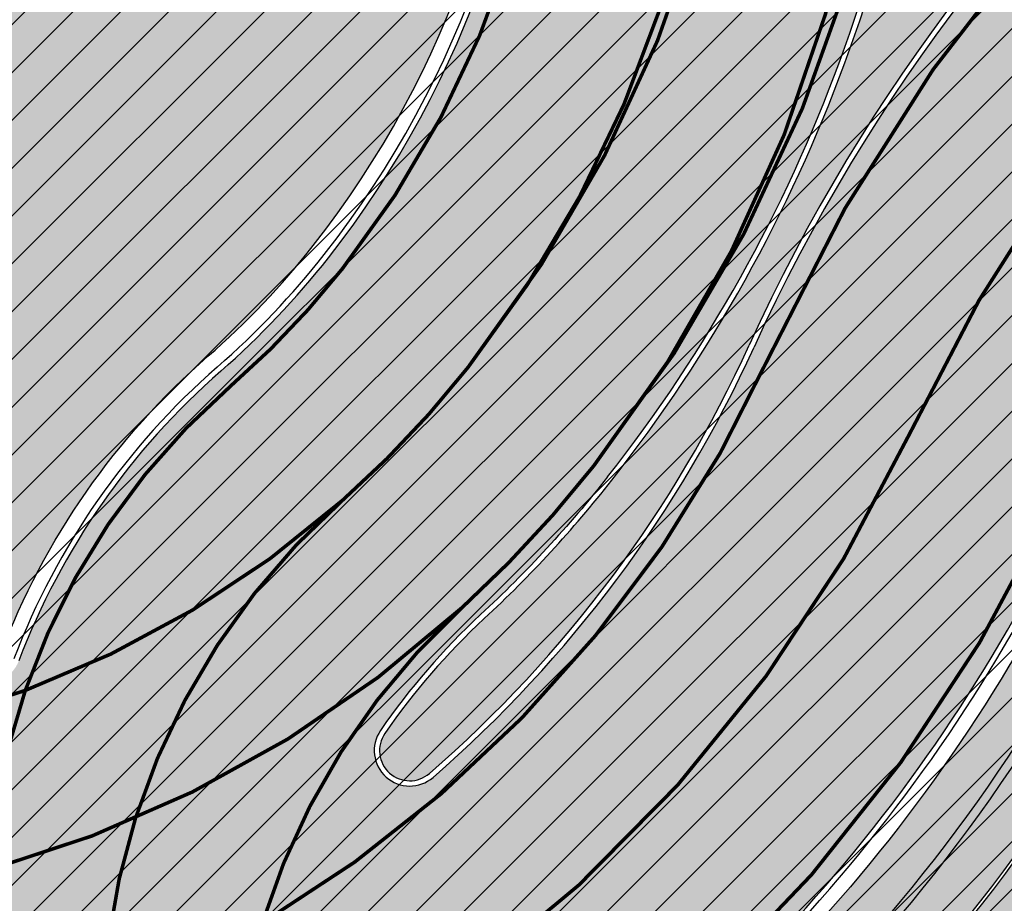
# Model space of a CAD drawing. Units: millimetres. Extents: x -511153 to 25189, y -6563528 to 13100.
# Drawn here: x 8462 to 8490, y 9718 to 9743 of the extents above; entities that cross this region are included whole.
import ezdxf

# ---------------------------------------------------------------- set-up
doc = ezdxf.new("R2010")
doc.units = ezdxf.units.MM
doc.linetypes.add('Tkm_923a', pattern=[1, 0.5, -0.5])
doc.layers.add('______MAANTEEAMETI_PLANEERING', color=7, linetype='Continuous', lineweight=13)
doc.layers.add('OPT-kontakt-maatulundusmaa', color=64, linetype='Continuous', lineweight=9)
for name, color, linetype in [('tee', 253, 'Continuous'), ('TL_katend_AB_JRT', 133, 'Continuous'), ('TL_katend_AB_KT', 41, 'Continuous'), ('TL_katend_muldeserv', 34, 'Continuous'), ('TL_L_kattemärgistus', 7, 'Continuous'), ('TL_tee_äk_8x20', 210, 'Continuous'), ('TL_tee_äk_ST_10cm', 192, 'Continuous')]:
    doc.layers.add(name, color=color, linetype=linetype)
for name, color, linetype, true_color in [('TL_katend_AB_ST-1', 7, 'Continuous', 0xcbcbcb), ('TL_katend_AB_ST-1a', 7, 'Continuous', 0xcbcbcb), ('TL_katend_haljastus_muru', 7, 'Continuous', 0xe9ffa8), ('TL_katend_sillutis_KT-hall', 250, 'Continuous', 0x333333), ('TL_tee_murukaitseriba', 7, 'Murukaitse', 0xb57e40), ('TL_tee_servajoon', 1, 'Continuous', 0xff0000)]:
    doc.layers.add(name, color=color, linetype=linetype, true_color=true_color)
doc.styles.add('RP_lines', font='swissl.ttf')
doc.linetypes.add('Murukaitse', pattern='A,0.4,["|",RP_lines,S=0.29,R=0,X=0,Y=-0.305],0', length=0.4)

# ---------------------------------------------------------------- blocks, each defined once
blk = doc.blocks.new('A$C081406f7')
at = {"layer": 'TL_katend_AB_JRT', "transparency": 33554687}
h = blk.add_hatch(color=256, dxfattribs=at)
h.dxf.hatch_style = 1
edge = h.paths.add_edge_path()
edge.add_arc((835.8153245617868, 485.054795185104), 32.49999997566636, 84.85341109160231, 120.763225502762, ccw=False)
edge.add_arc((841.5563919503475, 548.7967761885375), 31.50000000097959, 264.8534111066928, 283.1092082049204)
edge.add_line((848.7008387716487, 518.1176810311154), (866.2317502909573, 522.2002220712602))
edge.add_arc((859.0873034746619, 552.879317224957), 31.49999999619775, 283.1092081975892, 297.4707197526279)
edge.add_arc((888.6101999792736, 496.0955292079598), 32.50000000051676, 103.10920820222321, 117.47071975989189, ccw=False)
edge.add_line((881.2389453239739, 527.7485638940707), (918.2895614210283, 536.3767895605415))
edge.add_arc((812.6538117851596, 989.9891258971766), 465.750000835118, 283.1092082075023, 293.0583593483076)
edge.add_line((995.0734241943574, 561.4495731294155), (1051.013527665287, 585.2620122199878))
edge.add_arc((1011.259173116414, 678.6528109805658), 101.4999999937749, 293.0583593561313, 320.9105962173566)
edge.add_arc((1115.265019219252, 594.1614860156551), 32.5000000729603, 127.3980017221289, 140.9105962018925, ccw=False)
edge.add_arc((812.6539224019507, 989.9889811761677), 465.749818634498, 307.3980016745332, 307.5539176207195)
edge.add_arc((1091.977467117133, 614.1748647810891), 8.000000099101804, 55.29706586913431, 67.04633372838596)
edge.add_arc((812.6527773840353, 989.990475744009), 464.2517013980687, 307.39800191158554, 307.47294549880365, ccw=False)
edge.add_arc((1115.26501957688, 594.1614856421947), 34.00000058598204, 127.398001815687, 140.9105960947755)
edge.add_arc((1011.259173103492, 678.6528109945357), 100.0000000126936, 293.05835935969145, 320.9105962155828, ccw=False)
edge.add_line((1050.426024888875, 586.6421718066558), (994.4859214177122, 562.8297327170148))
edge.add_arc((812.6538119525649, 989.9891254203394), 464.250000330876, 283.109208202708, 293.05835935231534, ccw=False)
edge.add_line((917.9493496827781, 537.8376988591626), (880.8987335738493, 529.2094731889665))
edge.add_arc((888.6101999810198, 496.0955292088911), 34.00000000094842, 103.109208199552, 117.4707197590033)
edge.add_arc((859.0873034639517, 552.8793172501028), 30.00000002299828, 283.1092082046802, 297.4707197530464, ccw=False)
edge.add_line((865.8915385367582, 523.6611313642934), (848.3606270146556, 519.5785903241485))
edge.add_arc((841.5563919480192, 548.7967761876062), 29.99999999989334, 264.8534111086317, 283.10920820288555, ccw=False)
edge.add_arc((835.8153245666763, 485.0547951599583), 34.00000000014154, 84.8534111063318, 120.7632254945581)
edge.add_arc((842.6437353951624, 473.5832954524085), 47.34999999956811, 120.7632254939679, 131.4666161599206)
edge.add_arc((842.6437354063382, 473.5832954430953), 47.35000001394417, 131.4666161625917, 134.9271946431712)
edge.add_line((809.2048010482686, 507.1073192218319), (809.1148322727531, 507.1321714576334))
edge.add_arc((805.7113564668689, 506.315867328085), 3.49999999902243, 13.48729561991389, 41.46661640530396)
edge.add_line((808.334052316728, 508.6335097663105), (808.1335814980557, 508.8603670140728))
edge.add_arc((842.6437354218215, 473.583295436576), 49.35000002964377, 134.3703808148808, 136.1157510600075)
edge.add_line((807.0751322063152, 507.7928988868371), (807.2100398179609, 507.6402344238013))
edge.add_arc((805.7113564658212, 506.3158673271537), 1.999999999165943, -41.69128182102901, 41.466615993483174, ccw=False)
edge.add_arc((842.6437353987712, 473.5832954524085), 47.35000000246006, 138.4559115652472, 154.4054790136397)
edge.add_arc((756.9657204806572, 514.6232486572117), 47.64999999416397, 293.9678655877917, 334.4054790147231, ccw=False)
edge.add_arc((784.8302748466376, 467.2041954081506), 9.350000020303918, 155.4975261026426, 167.7991440762549)
edge.add_arc((756.9657204743708, 514.623248658143), 49.14999999885453, 292.3951284108557, 334.4054790144754)
edge.add_arc((842.6437353927176, 473.5832954514772), 45.84999999876949, 120.76322548572111, 154.4054790118963, ccw=False)
at = {"layer": 'TL_katend_AB_KT', "transparency": 33554687}
h = blk.add_hatch(color=256, dxfattribs=at)
h.dxf.hatch_style = 1
edge = h.paths.add_edge_path()
edge.add_line((1098.357920448412, 619.0022992696613), (1098.284333204734, 619.0965963462368))
edge.add_arc((1091.977467159624, 614.1748648658395), 8.000000004755886, 37.96764850150721, 54.69649371922348)
edge.add_arc((812.6539298025891, 989.9889716487378), 465.8298065708329, 307.3980016630999, 307.5570092727063, ccw=False)
edge.add_arc((1115.265019166982, 594.1614860696718), 32.41999999827161, 127.3980017069987, 140.9105962175167)
edge.add_arc((1011.259173105587, 678.652810992673), 101.5800000099048, 293.0583593589212, 320.91059621596605, ccw=False)
edge.add_line((1051.044861146715, 585.188403707929), (995.1047576757846, 561.375964618288))
edge.add_arc((812.6538119241595, 989.9891255367547), 465.8300004488568, 283.10920820020567, 293.0583593499525, ccw=False)
edge.add_line((918.3077060414944, 536.2988744005561), (881.257089951192, 527.6706487322226))
edge.add_arc((888.6101999790408, 496.0955292070284), 32.42000000172652, 103.109208200622, 117.4707197598365)
edge.add_arc((859.087303493754, 552.879317170009), 31.57999993818046, 283.1092081813876, 297.47071976680337, ccw=False)
edge.add_line((866.2498949150322, 522.1223069084808), (848.7189833964221, 518.0397658692673))
edge.add_arc((841.5563919497654, 548.7967761429027), 31.57999995573516, 264.8534111002817, 283.10920822125, ccw=False)
edge.add_arc((835.8153245670255, 485.0547951599583), 32.41999999990737, 84.8534111048074, 120.7632254951345)
edge.add_arc((842.6437353955116, 473.5832954514772), 45.77000000006002, 120.7632254937595, 154.4054790137895)
edge.add_arc((756.9657204701798, 514.6232486665249), 49.23000000752212, 292.3316405087973, 334.40547900742496, ccw=False)
edge.add_arc((784.8302748327842, 467.2041954128072), 9.350000005762611, 168.3923478854912, 180.8190363104644)
edge.add_arc((367.8727235944243, 461.2434311872348), 407.6501561631325, 0.7261135102185108, 0.8190362986086939, ccw=False)
edge.add_arc((756.9657204721589, 514.6232486655936), 51.65000000551919, 291.0174911146592, 334.4054790073584)
edge.add_arc((842.6437353885267, 473.5832954589278), 43.34999999030013, 120.76322549074001, 154.4054790190972, ccw=False)
edge.add_arc((835.8153245775029, 485.0547951133922), 30.00000004552416, 84.85341113277462, 120.7632254667723, ccw=False)
edge.add_arc((841.5563919506967, 548.7967761456966), 33.99999995843231, 264.8534110994103, 283.1092082168553)
edge.add_line((849.2678583582165, 515.6828322093934), (866.798769876943, 519.7653732486069))
edge.add_arc((859.0873035275145, 552.8793170759454), 33.99999983909557, 283.1092081631602, 297.4707197889368)
edge.add_arc((888.6101999625098, 496.0955292386934), 29.99999996603809, 103.10920818393367, 117.4707197597383, ccw=False)
edge.add_line((881.8059649132192, 525.3137150714174), (918.8565810041036, 533.9419407378882))
edge.add_arc((812.6538120387122, 989.9891251400113), 468.2500000395306, 283.1092081975625, 288.8560392966537)
edge.add_arc((964.311390766059, 545.9220791235566), 1.000000006525253, 23.248615264509226, 108.85603895834299, ccw=False)
edge.add_line((965.2301915221615, 546.3168007768691), (967.0310900746845, 542.1248165108263))
edge.add_line((967.0310900746845, 542.1248165108263), (973.6121567017399, 544.9520774455741))
edge.add_line((973.6121567017399, 544.9520774455741), (972.1597707831534, 548.6525894273072))
edge.add_arc((973.0906409445452, 549.0179396048188), 1.000000004788662, 109.99270800500929, 201.429134702978, ccw=False)
edge.add_arc((812.6538116666488, 989.9891260452569), 468.2500010173742, 289.9927076764712, 293.0583593546169)
edge.add_line((996.0525954887271, 559.1493071503937), (1051.99269895989, 582.9617462400347))
edge.add_arc((1011.259173115948, 678.6528109796345), 103.9999999936411, 293.0583593565825, 320.9105962178979)
edge.add_arc((1115.265019163955, 594.1614860706031), 29.9999999953557, 127.39800170396711, 140.9105962155312, ccw=False)
edge.add_arc((812.6537134979153, 989.9892534939572), 468.2501618513681, 307.3980017443005, 307.60056142374)
at = {"layer": 'TL_katend_AB_ST-1', "transparency": 33554687}
h = blk.add_hatch(color=256, dxfattribs=at)
h.dxf.hatch_style = 1
edge = h.paths.add_edge_path()
edge.add_line((1196.983061985928, 736.7676999820396), (1191.561169679044, 743.0897998064756))
edge.add_arc((812.6538120443074, 989.9891251036952), 452.2500000021672, 283.1092081985509, 326.9113850578304, ccw=False)
edge.add_line((915.2276556413854, 549.5249732006341), (823.8106894305674, 528.2360906545073))
edge.add_arc((835.2644850978231, 479.0521444799251), 50.49999996526179, 103.1092081791084, 155.5677165969354)
edge.add_line((789.2867221598281, 499.9398277336732), (798.0009802529821, 494.9672710699961))
edge.add_arc((842.6437354030804, 473.5832954468224), 49.50000000852642, 116.87964562231011, 154.4054790122661, ccw=False)
edge.add_arc((838.3486156379804, 482.056898387149), 39.99999997763854, 92.48955292311467, 116.8796456275964, ccw=False)
edge.add_line((836.6111266671214, 522.0191446989775), (844.8946291756583, 522.3792969817296))
edge.add_arc((843.5915124459461, 552.350981705822), 29.99999997352758, 272.4895529269176, 283.1092081983967)
edge.add_line((850.3957475043135, 523.1327958675101), (862.906383666792, 526.0462316861376))
edge.add_arc((858.3702269472997, 545.5250222981176), 20.00000003722888, 283.1092082027131, 296.6049414563149)
edge.add_line((867.3269510084065, 527.6427099313587), (872.4732636687113, 530.2203465104103))
edge.add_arc((890.3867117708505, 494.4557218458322), 40.00000000382734, 103.10920819777698, 116.6049414748284, ccw=False)
edge.add_line((881.3143983512418, 533.4133030017838), (917.0421183200087, 541.7334569692612))
edge.add_arc((812.6538120468613, 989.9891250999644), 460.2499999976965, 283.1092081976856, 326.6204763792586)
edge = h.paths.add_edge_path()
edge.add_line((1198.816542619141, 754.5992187419906), (1204.288065935136, 748.2192475739866))
edge.add_arc((812.6538117027994, 989.9891252693633), 460.2500003790936, 328.3114778691389, 335.3274117233778)
edge.add_line((1230.886665147613, 797.8658753791824), (1244.614416012657, 827.7497984310612))
edge.add_arc((965.1867085985814, 956.1102531653305), 307.5000000167066, 335.327411725308, 347.4773947855819)
edge.add_line((1265.371449063416, 889.4366331771016), (1254.243846521014, 892.3750294884667))
edge.add_arc((1196.159327722746, 905.2761020316011), 59.49999156966022, 346.6069864639154, 347.47739484970407, ccw=False)
edge.add_line((1254.041165231378, 891.4941615508869), (1243.598371243686, 847.636178823188))
edge.add_arc((1185.716525476373, 861.4181212092062), 59.50000004506361, 336.76205404729114, 346.6069865211772, ccw=False)
edge.add_arc((965.1867116221092, 956.1102518382158), 299.4999967151837, 335.32741171466205, 336.76205404770883, ccw=False)
edge.add_line((1237.344752080506, 831.0892574163154), (1223.617001217324, 801.2053343635052))
edge.add_arc((812.6538119418146, 989.9891251529698), 452.2500001153551, 328.6351261921537, 335.3274117241591, ccw=False)
h = blk.add_hatch(color=256, dxfattribs=at)
h.dxf.hatch_style = 1
edge = h.paths.add_edge_path(flags=16)
edge.add_arc((787.4398796608439, 540.8096799394116), 20.50000000051438, 217.171936524494, 256.1134050781612)
edge.add_arc((782.2798597862711, 519.9380677603185), 1.000000000812615, 0.373002893483374, 76.11340510803132, ccw=False)
edge.add_arc((755.2804319404531, 519.7622955124825), 27.9999999988757, -38.15365148503088, 0.3730029281799716, ccw=False)
edge.add_arc((758.8190379383741, 516.9823193242773), 23.49999999724652, 311.0905447213284, 321.8463485072775, ccw=False)
edge.add_arc((787.7380766366841, 483.8207572288811), 20.50000000093982, 131.0905447295704, 159.173439735365)
edge.add_arc((767.6428659718949, 491.4648731593043), 0.999999999602807, 289.0751751572561, 339.1734397425009, ccw=False)
edge.add_arc((758.819037935813, 516.9823193242773), 27.99999999939365, 217.1719365202217, 289.0751751849186, ccw=False)
edge.add_arc((720.1729790915269, 487.6781875556335), 20.50000003064245, 37.17193654884377, 76.11340506436885)
edge.add_arc((725.3329989780905, 508.5497997617349), 0.9999999999085125, 180.3730028938742, 256.1134050952246, ccw=False)
edge.add_arc((752.3324268244905, 508.7255720030516), 27.99999999836762, 141.8463484265831, 180.3730029148463, ccw=False)
edge.add_arc((748.793820873485, 511.5055481614545), 23.50000005184094, 130.2460644203068, 141.8463484154927, ccw=False)
edge.add_arc((720.3666725622024, 545.0897295726463), 20.49999997284955, 310.2460643540185, 338.3289594090666)
edge.add_arc((740.3470382734668, 537.1502721020952), 1.000000001200961, 108.2306948893665, 158.3289593433626, ccw=False)
edge.add_arc((748.7938208361156, 511.5055481968448), 27.99999999812832, 37.17193651971081, 108.23069485552139, ccw=False)
edge = h.paths.add_edge_path(flags=16)
edge.add_arc((792.1062231330434, 551.3235232327133), 20.49999992513199, 275.6781024895749, 277.8548170496153)
edge.add_arc((753.8404721337138, 828.6964362328872), 300.5000009353898, 277.8548170306155, 279.0147596274973)
edge.add_arc((801.0821733422345, 530.9205603953451), 0.9999999997512427, -65.05998737236263, 99.01475966293009, ccw=False)
edge.add_arc((845.3574335189769, 435.7118359897286), 103.999999365314, 114.9400126503227, 117.0164912483474)
edge.add_arc((789.2579372308683, 545.7349986750633), 19.49999986976103, 288.1718089375892, 297.01649125966014, ccw=False)
edge.add_arc((795.027485366445, 528.1576749440283), 0.9999999985538272, 186.9268850139613, 288.1718089385336, ccw=False)
edge.add_arc((751.3486474688398, 522.8511579446495), 43.00000003264286, 6.926885006480022, 10.02903369757669)
edge.add_arc((794.1839515655302, 530.4265607222915), 0.5000000167554812, 95.6781046910304, 190.0290314060951, ccw=False)
edge = h.paths.add_edge_path(flags=16)
edge.add_arc((787.7380766490242, 483.8207572279498), 20.50000001310098, 179.7361736691194, 183.7975050595188)
edge.add_arc((368.6602486254415, 456.0039677675813), 399.4999996497904, 3.657296937646379, 3.7975050597137283, ccw=False)
edge.add_arc((766.3486781860702, 481.4236988751218), 0.9999999810584099, -74.21848647954567, 3.657297874311382, ccw=False)
edge.add_arc((756.9657204763498, 514.623248660937), 35.50000000021691, 231.8463485092756, 285.78151440180295, ccw=False)
edge.add_arc((752.3324268254219, 508.7255720021203), 27.99999999836158, 201.0230620017251, 231.8463485088413, ccw=False)
edge.add_arc((727.1296519931639, 499.0394922662526), 1.000000000296267, 61.68558244407052, 201.0230620347391, ccw=False)
edge.add_arc((718.3549215842504, 482.7528687212616), 19.50000000680167, 40.228586765652096, 61.685582459687396, ccw=False)
edge.add_arc((758.819037934998, 516.9823193242773), 33.49999999916957, 220.2285867652606, 283.4690131910312)
edge.add_arc((766.7382992637577, 483.9174542864785), 0.5000000001518043, -0.26382627376267465, 103.46901318677283, ccw=False)
edge = h.paths.add_edge_path(flags=16)
edge.add_arc((756.2642112645553, 505.6367095699534), 42.99999999683376, 186.9268850060264, 190.8903246888296)
edge.add_arc((713.5476188397733, 497.4182710656896), 0.5000000012311732, -84.9926516976492, 10.8903245711561, ccw=False)
edge.add_arc((731.0916031200904, 297.1853844029829), 200.500000709412, 95.00734815880539, 97.33309784015391)
edge.add_arc((705.3726324030431, 497.0372916506603), 0.9999999984743558, 114.24504940279391, 277.33309784899814, ccw=False)
edge.add_arc((662.2554250838002, 592.7760318079963), 103.999999687245, 294.2450493993975, 297.0164912573333)
edge.add_arc((718.3549215777311, 482.7528687464073), 19.49999997651414, 108.1718089631515, 117.01649124831599, ccw=False)
edge.add_arc((712.585373401409, 500.3301925752312), 0.9999999996928437, 6.92688500672142, 108.17180896625419, ccw=False)
edge = h.paths.add_edge_path()
edge.add_arc((755.2804319320712, 519.7622955115512), 28.00000000628072, 21.02306201388942, 51.84634854084442)
edge.add_arc((750.6471382910386, 513.8646188518032), 35.50000000256097, 51.84634854815252, 104.8031337420701)
edge.add_arc((741.7624490420567, 547.2037111856043), 0.9999999991244188, 100.6910060872859, 186.6263896151367)
edge.add_arc((720.3666910629254, 545.0906890388578), 20.50000005867618, -1.1109887534665859, 5.592075046171772, ccw=False)
edge.add_arc((741.3627438235562, 544.6835393086076), 0.4999999994989826, 178.8916932037649, 283.5990873734962)
edge.add_arc((748.7937673337292, 511.5056114504114), 33.49999999483405, 40.22844506998581, 102.6099223221691, ccw=False)
edge.add_arc((789.2579371785978, 545.7349987886846), 19.49999999378539, 220.2285867585765, 241.6855824428353)
edge.add_arc((780.4832067702664, 529.4483752576634), 0.9999999989760575, 241.6855824657375, 381.0230619494784)
edge = h.paths.add_edge_path()
edge.add_arc((751.3487203546101, 522.851275453344), 42.99987165140512, 36.37614963031864, 80.02624757020534)
edge.add_arc((767.369480135967, 613.9532049680129), 49.50000026902611, 254.1083418003197, 260.02617905510783, ccw=False)
edge.add_line((753.8154299561866, 566.3450360223651), (752.034294341458, 560.0888539878651))
edge.add_arc((751.0725131561048, 560.3626731820405), 0.9999999997990852, 269.4758596807213, 344.1083417903498, ccw=False)
edge.add_arc((750.647138291155, 513.8646188583225), 45.49999999645645, 89.47585969030146, 154.4054790161574)
edge.add_arc((664.9691234099446, 554.9045720370486), 49.49999995472176, 297.62453628435725, 334.4054790218767, ccw=False)
edge.add_line((687.9210606149863, 511.0473197968677), (683.8021693399642, 500.2517768638209))
edge.add_arc((672.3483736433554, 549.4357230719179), 50.50000000456075, 283.1092082029192, 335.5677165708763)
edge.add_arc((750.6471382697346, 513.8646188694984), 35.49999997335956, 133.4653177673021, 155.5677165770811, ccw=False)
edge.add_arc((726.9140581361717, 538.9044053200632), 1.000000000883354, -33.89599551268611, 133.4653174342822, ccw=False)
edge.add_arc((711.558109789039, 549.2216167142615), 19.50000001654436, 314.6328028587079, 326.1040041540603, ccw=False)
edge.add_arc((748.7938207273837, 511.505548287183), 33.49999985774806, 134.6328028410638, 141.8463485907322)
edge.add_arc((756.2642112639733, 505.636709571816), 42.99999999649039, 141.8463485619288, 177.7553859427346)
edge.add_arc((712.7975878454745, 507.3404255975038), 0.5000000002135462, 290.56128742145694, 357.7553858085165, ccw=False)
edge.add_arc((720.1729791241232, 487.6781875565648), 20.50000002990283, 110.5612874010364, 118.858378122653)
edge.add_arc((662.2554249728564, 592.7760320827365), 99.49999998225213, 283.1092081998885, 298.85837813467333, ccw=False)
edge.add_line((684.8228046015138, 495.8690489847213), (687.4310947071062, 484.6687444029376))
edge.add_arc((731.0916030405788, 297.1853850791231), 192.5000000292981, 98.30915170534558, 103.10920819751351, ccw=False)
edge.add_arc((706.0906222703634, 468.3694575037807), 19.49989687510427, 36.60372137708049, 98.30915169906137, ccw=False)
edge.add_arc((756.2642112694448, 505.6367095727473), 43.00000000264296, 216.6037213759935, 241.6835252265684)
edge.add_arc((712.3876353673404, 424.2051672050729), 49.50000002586202, 54.702494389692106, 61.683525238648485, ccw=False)
edge.add_line((740.9898289872799, 464.6052231788635), (744.8723856883589, 470.0892608724535))
edge.add_arc((745.688548435457, 469.5114387786016), 1.000000000947062, 75.96468949479367, 144.7024943704481, ccw=False)
edge.add_arc((756.9657204755349, 514.6232486618683), 45.50000000079903, 255.9646894406804, 334.405479014821)
edge.add_line((798.0009802544955, 494.9672710737213), (789.2867221632041, 499.9398277401924))
edge.add_arc((756.9657204677351, 514.6232486665249), 35.50000000983619, 310.97278727587786, 335.5677165774112, ccw=False)
edge.add_arc((779.58738785889, 488.5750209847465), 0.9999999965205466, 145.5217898976952, 310.97278890453356, ccw=False)
edge.add_arc((794.8377066310495, 478.1023050602525), 19.50000003674777, 132.8121575399121, 145.5217915357891, ccw=False)
edge.add_arc((758.8194047025172, 516.9819812308997), 33.49950272464384, 312.8121575234116, 321.8461116531126)
edge.add_arc((751.3486475020181, 522.8511579474434), 42.99999999993875, 321.8461116417944, 357.755385946649)
edge.add_arc((794.8152709228452, 521.1474419264123), 0.499999998977334, 110.56128737150601, 177.7553860165715, ccw=False)
edge.add_arc((787.439879558864, 540.8096801526845), 20.50000023547036, 290.5612874430262, 298.8583780865389)
edge.add_arc((845.3574337776517, 435.711835465394), 99.49999995039634, 103.1092081944534, 118.8583781313875, ccw=False)
edge.add_line((822.790054165409, 532.6188185345381), (805.0863028796157, 540.7205424886197))
edge.add_arc((801.6699141681893, 559.9189353436232), 19.50000000109257, 216.376147826454, 280.09026338794604, ccw=False)
at = {"layer": 'TL_katend_haljastus_muru', "transparency": 33554687}
h = blk.add_hatch(color=256, dxfattribs=at)
h.dxf.hatch_style = 1
edge = h.paths.add_edge_path()
edge.add_arc((782.2798597880173, 519.9380677621812), 0.4499999991947367, 0.3730029419612688, 76.11340510408166)
edge.add_arc((787.4398796623573, 540.8096799422055), 21.050000002984, 217.1719365268733, 256.1134050802496, ccw=False)
edge.add_arc((748.7938208347186, 511.5055481921881), 27.45000000251179, 37.17193652651171, 108.2306948489798)
edge.add_arc((740.347038269625, 537.1502721067518), 0.4499999960089863, 108.2306946070207, 158.3289596259692)
edge.add_arc((720.3666725431103, 545.0897295838222), 21.0499999945547, 310.24606437428645, 338.32895940014646, ccw=False)
edge.add_arc((748.7938208616106, 511.5055481689051), 22.95000003784894, 130.2460644110505, 141.8463484355879)
edge.add_arc((752.3324268264696, 508.7255720021203), 27.45000000032866, 141.8463484477122, 180.3730029140746)
edge.add_arc((725.3329989764607, 508.5497997608036), 0.4499999982573709, 180.3730028241561, 256.1134051475686)
edge.add_arc((720.1729791091057, 487.6781875826418), 21.05000000054321, 37.171936519176484, 76.11340509655969, ccw=False)
edge.add_arc((758.8190379359294, 516.9823193242773), 27.44999999923441, 217.1719365195009, 289.0751751850981)
edge.add_arc((767.6428659711964, 491.4648731602356), 0.4500000005279489, 289.0751751937044, 339.1734397490558)
edge.add_arc((787.7380766343558, 483.8207572288811), 21.04999999879256, 131.0905447272847, 159.1734397314648, ccw=False)
edge.add_arc((758.8190379327862, 516.982319323346), 22.95000000081944, 311.0905447308887, 321.8463485108462)
edge.add_arc((755.2804319409188, 519.7622955124825), 27.44999999836893, 321.8463485087724, 360.3730029335403)
h = blk.add_hatch(color=256, dxfattribs=at)
h.dxf.hatch_style = 1
h.paths.add_polyline_path([(799.9400090127019, 494.0384721308947, -0.06975799581892801), (807.2113748558331, 504.9930125242099, 0.3501071230437711), (807.3340305389138, 507.4850246543065, 0.07975576573934563), (798.4970108661801, 494.7296713413671, -0.1492992458104662), (780.2959518927382, 474.9205686254427, 0.1406987692118462), (776.8933322834782, 471.3403099020943, 0.1749055365552133)])
at = {"layer": 'TL_katend_sillutis_KT-hall'}
h = blk.add_hatch(dxfattribs=at)
h.set_pattern_fill('AR-HBONE', color=256, scale=0.05, style=0)
h.set_pattern_definition([(45, (-544953.9530824121, -6582422.866960801), (0, 0.2828427124746191), [0.6000000000000001, -0.2]), (135, (-544953.8116610559, -6582422.725539445), (2.220446049250313e-17, 0.282842712474619), [0.6000000000000001, -0.2])])
h.paths.add_polyline_path([(789.1501545498613, 500.0018703630194, -0.06112731292323101), (795.5837152254535, 510.5300573492423), (793.0587961202255, 511.7973802117631, -0.1020641876911107), (785.279947221512, 496.1942751705647, -0.03943933908492121), (781.687494552345, 492.297178208828, 0.05551297418978391), (778.8866975582205, 489.0561998458579, 0.8804637674213839), (780.144733306719, 487.9332530787215, 0.1077295025366393)])
at = {"layer": 'TL_katend_muldeserv', "transparency": 33554687, "flags": 128}
blk.add_lwpolyline([(838.4840238587931, 514.6848566532135, 0.1579810850625634), (820.5984539920464, 510.6186240967363, 0.1478555437081662), (803.7729728360428, 492.2024742206559, -0.1902076335553533), (775.841821303009, 466.2775889020413)], format="xyb", dxfattribs=at)
at = {"layer": 'TL_katend_muldeserv', "transparency": 33554687}
blk.add_arc((756.9657204758842, 514.623248660937), 47.3999999998507, 295.1334269082844, 334.4054790157649, dxfattribs=at)
at = {"layer": 'TL_L_kattemärgistus', "linetype": 'Tkm_923a', "transparency": 33554687, "const_width": 0.1, "flags": 128}
for points in [[(784.7688152337214, 496.5958272740245, 0.4042879869636746), (779.4361111246981, 548.4459696700796, 0.4042879869636746)], [(781.2302092401078, 499.3758034640923, 0.3664187339384811), (779.4361111244652, 548.4459696691483, 0.3664187339384811)], [(768.7569572358625, 490.2711276635528, 0.09210311407046544), (777.6876283782767, 495.6228648684919, 0.09210311407046544)], [(777.6876283782767, 495.6228648684919, 0.1360059713976902), (771.8610261570429, 486.6688480088487, 0.1360059713976902)], [(767.7194097804604, 485.2052303925157, 0.1172217093469605), (781.0668042115867, 492.6094471979886, 0.1172217093469605)], [(768.7569572359789, 490.2711276635528, 0.06491054489326237), (767.719409780344, 485.2052303925157)]]:
    blk.add_lwpolyline(points, format="xyb", dxfattribs=at)
at = {"layer": 'TL_L_kattemärgistus', "transparency": 33554687, "const_width": 0.1, "flags": 128}
for points in [[(784.7688152337214, 496.5958272740245, 0.1620445427262379), (793.8370974381687, 521.8603895902634, 0.1620445427262379)], [(777.6916032432346, 502.1557796513662, 0.180613002867153), (783.7464479132323, 521.153674190864, 0.180613002867153)], [(781.2302092387108, 499.375803463161, 0.1763356109626301), (788.2632635198534, 520.8266361514106, 0.1763356109626301)], [(800.3292374820448, 514.8226416837424, 0.09296313556189183), (789.741947538103, 499.7330189924687)], [(803.3435932189459, 511.4115295009688, 0.0854471052762877), (793.6592308365507, 497.4815947888419)], [(774.5543161587557, 498.8604811392725, 0.047501702310634), (777.6916032432346, 502.1557796513662)], [(736.1094982136274, 499.7623656215146, 0.3308917756640227), (768.7569572358625, 490.2711276635528, 0.3308917756640227)], [(775.4355216572294, 483.7223353357986, 0.1525772662227909), (789.741947538103, 499.7330189924687)], [(777.6876283782767, 495.6228648684919, 0.0453638217951912), (781.2302092387108, 499.375803463161)], [(774.554316159687, 498.8604811383411, 0.1317838591968277), (768.7569572359789, 490.2711276635528, 0.1317838591968277)], [(774.5525946792914, 478.1410357933491, 0.1728325574028752), (793.6592308370164, 497.4815947888419)], [(781.0668042115867, 492.6094471979886, 0.04128411410648476), (784.7688152339542, 496.5958272740245)], [(774.6953558550449, 473.2631225818768, 0.1817414507419206), (797.5500433342531, 495.1832708260044)], [(781.0668042117031, 492.6094471979886, 0.1338697487121474), (775.435521657113, 483.7223353348672, 0.1338697487121474)], [(771.8610261570429, 486.6688480088487, 0.06654513876550526), (770.9453419988276, 481.4484060527757)]]:
    blk.add_lwpolyline(points, format="xyb", dxfattribs=at)
at = {"layer": 'TL_tee_murukaitseriba', "linetype": 'Murukaitse', "flags": 128}
for points in [[(782.3878602078184, 520.3749154573306, -0.1715685061151478), (770.6666933047818, 528.0910825533792, 0.3203851987475083), (740.2062585633248, 537.5776841687039, 0.2221445384949623), (739.92884457123, 537.3164467951283, -0.1231517279543249), (733.9664787083166, 529.0227518957108, 0.05065905759182437), (730.7469302569516, 525.6834267564118, 0.1697058364434333), (724.8830085140653, 508.5468702232465, 0.3430611016634901), (725.2249985621311, 508.1129520656541, -0.1715685061457004), (736.9461654665647, 500.3967849677429, 0.3244529863228358), (767.7899297726108, 491.0395823903382, 0.2221445380648241), (768.063463404309, 491.3048800360411, -0.1231517278964682), (773.902945621172, 499.6855500042439, 0.04696553345005341), (776.8659285100875, 502.804440760985, 0.1697058365016603), (782.729850251344, 519.9409972997382, 0.3430611012437119), (782.3878602032783, 520.3749154573306)], [(807.3340305391466, 507.4850246543065, 0.07975576575190466), (798.4970108652487, 494.7296713395044, -0.149299245805297), (780.2959518916905, 474.9205686245114, 0.1406987692053053), (776.8933322830126, 471.340309901163)]]:
    blk.add_lwpolyline(points, format="xyb", dxfattribs=at)
at = {"layer": 'TL_tee_servajoon'}
for centre, radius, start in [((756.9657204758842, 514.623248660937), 47.6499999998507, 293.9678655963456), ((756.9657204749528, 514.6232486627996), 51.65000000161212, 291.017491116378)]:
    blk.add_arc(centre, radius, start, 334.4054790157649, dxfattribs=at)
at = {"layer": 'TL_tee_äk_8x20'}
for radius, start in [(49.22999999903127, 292.3316405139225), (49.14999999903127, 292.3951284061584)]:
    blk.add_arc((756.9657204753021, 514.6232486590743), radius, start, 334.4054790186549, dxfattribs=at)
at = {"layer": 'TL_tee_äk_ST_10cm', "transparency": 33554687, "flags": 128}
blk.add_lwpolyline([(785.161993677495, 496.2869410300627, -0.03943992615392072), (781.5855549233966, 492.4072159845382, 0.05551297417676979), (778.7630463254172, 489.1411137590185, 0.8804637675364559), (780.2430883824127, 487.8199999146163)], format="xyb", dxfattribs=at)
at = {"layer": 'TL_tee_äk_ST_10cm', "transparency": 33554687}
for centre, radius, start, end in [((835.2644851185614, 479.0521444585174), 50.6499999927889, 103.1092081952378, 155.5677165772322), ((835.2644851186778, 479.0521444585174), 50.49999999273491, 103.1092081952378, 155.5677165772322), ((751.3486475032987, 522.8511579455808), 42.99999999803178, 321.8463485415706, 357.7553859676578), ((751.3486475019017, 522.8511579455808), 43.14999999945581, 321.8463485415706, 357.7553859676578), ((756.9657204757677, 514.6232486618683), 35.35000000053689, 310.9727872688493, 335.5677165772322), ((756.9657204757677, 514.623248660937), 35.50000000021159, 310.9727872688493, 335.5677165772322), ((758.8190379332518, 516.9823193317279), 33.65000000620322, 312.8120656081966, 321.8463485415706), ((794.8377066022949, 478.1023050844669), 19.34999999916728, 132.8122000020093, 145.5217915324266), ((779.5873878780985, 488.5750210061669), 0.8499999998596, 145.5217915324266, 310.9727872788988)]:
    blk.add_arc(centre, radius, start, end, dxfattribs=at)
at = {"layer": 'TL_tee_äk_ST_10cm'}
for centre, radius, start, end in [((755.280431939871, 519.7622955124825), 27.84999999943597, 321.8463485415706, 0.3730029472227628), ((755.2804319416173, 519.7622955124825), 27.99999999770552, 321.8463485415706, 0.3730029472227628), ((758.8190379338339, 516.982319323346), 23.35000000026928, 311.0905447236892, 321.8463485456886), ((758.8190379342996, 516.9823193242773), 23.5000000002286, 311.0905447236892, 321.8463485415706), ((787.7380766348215, 483.8207572288811), 20.64999999900759, 131.0905447236892, 159.1734397496041), ((787.7380766358692, 483.8207572288811), 20.50000000009817, 131.0905447236892, 159.1734397496041), ((756.9657204760006, 514.623248660937), 45.49999999997458, 300.43949972375, 334.4054790186549), ((756.9657204831019, 514.6232486562803), 45.64999999219388, 300.4394997179585, 334.4054790186549)]:
    blk.add_arc(centre, radius, start, end, dxfattribs=at)
blk = doc.blocks.new('ringtee')
at = {"layer": 'TL_katend_AB_ST-1a', "transparency": 33554687}
h = blk.add_hatch(color=256, dxfattribs=at)
h.dxf.hatch_style = 1
edge = h.paths.add_edge_path()
edge.add_line((546150.9361443981, 6583159.634660783), (546145.5142520912, 6583165.956760608))
edge.add_arc((545766.6068944564, 6583412.856085905), 452.2500000021703, 283.109208198552, 326.91138505783147, ccw=False)
edge.add_line((545869.1807380535, 6582972.391934002), (545777.7637718427, 6582951.103051456))
edge.add_arc((545789.21756751, 6582901.919105281), 50.4999999652531, 103.1092081791298, 155.5677165969562)
edge.add_line((545743.239804572, 6582922.806788535), (545751.9540626651, 6582917.834231871))
edge.add_arc((545796.5968178152, 6582896.450256248), 49.50000000852556, 116.8796456223073, 154.4054790122633, ccw=False)
edge.add_arc((545792.3016980501, 6582904.923859188), 39.99999997763854, 92.48955292311467, 116.8796456275964, ccw=False)
edge.add_line((545790.5642090793, 6582944.8861055), (545798.8477115878, 6582945.246257783))
edge.add_arc((545797.5445948581, 6582975.217942507), 29.99999997352773, 272.4895529269245, 283.1092081984035)
edge.add_line((545804.3488299164, 6582945.999756669), (545816.8594660789, 6582948.913192487))
edge.add_arc((545812.3233093594, 6582968.391983099), 20.0000000372226, 283.1092082028886, 296.6049414564896)
edge.add_line((545821.2800334205, 6582950.509670733), (545826.4263460808, 6582953.087307312))
edge.add_arc((545844.339794183, 6582917.322682647), 40.00000000383389, 103.109208197854, 116.6049414749053, ccw=False)
edge.add_line((545835.2674807634, 6582956.280263803), (545870.9952007321, 6582964.60041777))
edge.add_arc((545766.606894459, 6583412.856085901), 460.2499999976965, 283.1092081976856, 326.6204763792587)
edge = h.paths.add_edge_path()
edge.add_line((546152.7696250313, 6583177.466179543), (546158.2411483473, 6583171.086208375))
edge.add_arc((545766.606894115, 6583412.856086071), 460.2500003791007, 328.3114778691246, 335.3274117233635)
edge.add_line((546184.8397475597, 6583220.73283618), (546198.5674984248, 6583250.616759232))
edge.add_arc((545919.1397910108, 6583378.977213967), 307.5000000167227, 335.3274117252795, 347.4773947855535)
edge.add_line((546219.3245314755, 6583312.303593978), (546234.1642577781, 6583379.116516238))
edge.add_arc((546523.1225768469, 6583314.93638129), 295.9999997990482, 159.2114433405017, 167.4773947890833, ccw=False)
edge.add_line((546246.3931890224, 6583419.992774695), (546243.6226221519, 6583434.290524874))
edge.add_arc((546261.7062157226, 6583424.634767698), 20.50000007485497, 151.8999569875939, 157.2355727479837)
edge.add_arc((546523.1225783655, 6583314.936380703), 304.0000014271763, 157.235572761521, 159.2464256876744)
edge.add_arc((546237.9130797206, 6583423.012940389), 1.000000000492209, 164.3464273481531, 339.2464251579454, ccw=False)
edge.add_arc((546329.3895961065, 6583397.38001296), 96.00000009876072, 156.9861190316143, 164.3464267559336, ccw=False)
edge.add_line((546241.0302202182, 6583434.911609137), (546237.3447323801, 6583437.728409228))
edge.add_arc((546329.3895960797, 6583397.380012969), 100.5000000705359, 156.3294809093648, 167.4773947826503)
edge.add_line((546231.2804369385, 6583419.170903423), (546208.1969289331, 6583315.24199029))
edge.add_arc((546150.1124101349, 6583328.143062833), 59.49999156966476, 346.60698646393615, 347.47739484972476, ccw=False)
edge.add_line((546207.9942476435, 6583314.361122352), (546197.5514536558, 6583270.503139624))
edge.add_arc((546139.6696078886, 6583284.285082011), 59.50000004504979, 336.76205404712783, 346.6069865210138, ccw=False)
edge.add_arc((545919.1397940343, 6583378.97721264), 299.4999967151781, 335.32741171463545, 336.7620540476822, ccw=False)
edge.add_line((546191.2978344926, 6583253.956218217), (546177.5700836295, 6583224.072295165))
edge.add_arc((545766.606894354, 6583412.856085954), 452.2500001153521, 328.63512619214237, 335.3274117241478, ccw=False)

msp = doc.modelspace()

# ---------------------------------------------------------------- hatches: boundary and pattern name
at = {"layer": 'OPT-kontakt-maatulundusmaa'}
h = msp.add_hatch(dxfattribs=at)
h.set_pattern_fill('ANSI31', color=256, scale=0.3)
h.set_pattern_definition([(45, (0, 0), (-0.6735192090801865, 0.6735192090801865), [])])
h.paths.add_polyline_path([(8218.730452275597, 9631.387746153774), (8483.64045227563, 9692.567746154407), (8822.720452275606, 9450.94774615426), (8855.538374762446, 9475.140794095632), (8834.760448308663, 9504.872032631283), (8814.74588750013, 9534.987888752185), (8796.591182504273, 9560.354991971493), (8763.85865871496, 9609.054986980402), (8732.635314651516, 9654.423415675396), (8637.840452275583, 9794.52774615437), (8346.330452275573, 9722.127746153998), (8306.420452275657, 9716.177746153811), (8268.340321553771, 9715.841425911412), (8221.910452275648, 9701.207746154072), (8216.070452275564, 9692.037746154147)])

# ---------------------------------------------------------------- block references
at = {"layer": '______MAANTEEAMETI_PLANEERING', "color": 9, "ltscale": 0.5, "true_color": 0xc7c8ca}
msp.add_blockref('A$C081406f7', (7693.615201684181, 9233.998264523587), dxfattribs=at)
at = {"layer": 'tee'}
msp.add_blockref('ringtee', (-537260.2522610456, -6573188.916721917), dxfattribs=at)

doc.saveas('drawing.dxf')
